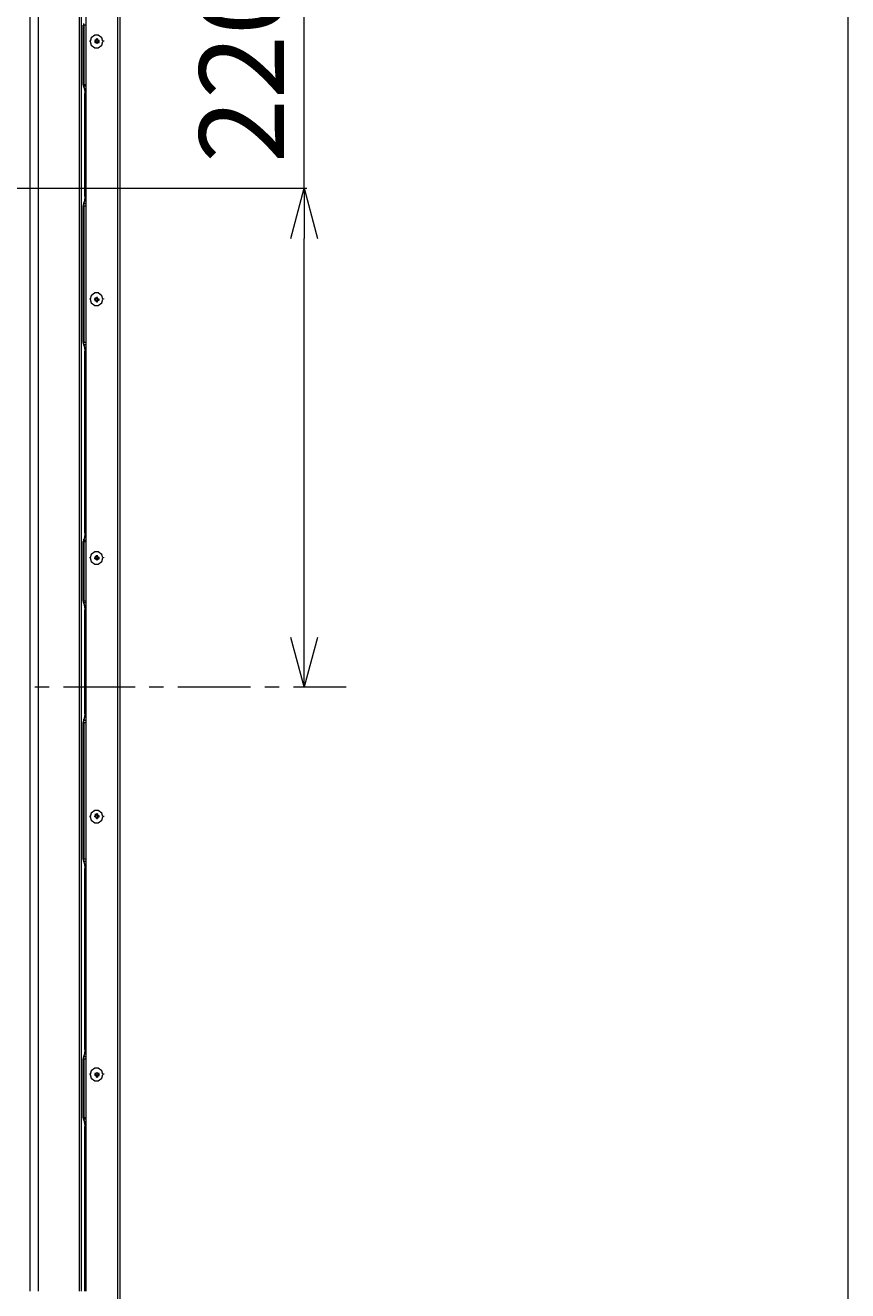
# Model space of a CAD drawing. Units: millimetres. Extents: x -39 to 249, y 47 to 270.
# Drawn here: x 229 to 249, y 124 to 154 of the extents above; entities that cross this region are included whole.
import ezdxf

# ---------------------------------------------------------------- set-up
doc = ezdxf.new("R2010")
doc.units = ezdxf.units.MM
doc.header["$MEASUREMENT"] = 0
for name, color, linetype, lineweight in [('DIM', 7, 'Continuous', 0), ('レイヤー 1', 7, 'Continuous', 0), ('レイヤー 2', 7, 'Continuous', 0)]:
    doc.layers.add(name, color=color, linetype=linetype, lineweight=lineweight)

msp = doc.modelspace()

# ---------------------------------------------------------------- linework, layer by layer
at = {"layer": 'レイヤー 1', "color": 7, "lineweight": 9}
msp.add_lwpolyline([(-39.01, 46.764), (-39.01, 250.345), (248.941, 250.345), (248.941, 46.764)], close=True, dxfattribs=at)
at = {"layer": 'レイヤー 2', "color": 7, "lineweight": 9}
for p, q in [((231.69, 108.761), (231.69, 167.203)), ((231.733, 167.203), (231.733, 108.761)), ((230.928, 166.652), (230.928, 123.705)), ((230.78, 123.705), (230.78, 166.06)), ((230.822, 166.06), (230.822, 123.705)), ((229.616, 123.705), (229.616, 165.086)), ((229.806, 165.086), (229.806, 123.705)), ((236.093, 149.782), (236.093, 163.551)), ((230.886, 153.635), (230.865, 153.635)), ((230.865, 152.238), (230.865, 153.635)), ((230.886, 153.635), (230.886, 153.677)), ((230.886, 153.635), (230.886, 152.238)), ((230.928, 153.635), (230.886, 153.635)), ((231.034, 153.254), (231.034, 153.275)), ((231.14, 153.275), (231.14, 153.232)), ((231.14, 153.275), (231.14, 153.232)), ((231.161, 153.275), (231.161, 153.296)), ((231.161, 153.275), (231.161, 153.296)), ((231.161, 153.233), (231.161, 153.254)), ((231.203, 153.317), (231.182, 153.317)), ((231.203, 153.296), (231.182, 153.296)), ((231.182, 153.232), (231.182, 153.254)), ((231.182, 153.211), (231.182, 153.232)), ((231.182, 153.211), (231.203, 153.211)), ((231.182, 153.211), (231.203, 153.211)), ((231.203, 153.275), (231.203, 153.296)), ((231.203, 153.275), (231.203, 153.296)), ((231.203, 153.232), (231.203, 153.254)), ((231.203, 153.233), (231.203, 153.254)), ((231.203, 153.233), (231.203, 153.254)), ((231.225, 153.232), (231.225, 153.275)), ((231.246, 153.232), (231.246, 153.275)), ((231.352, 153.254), (231.352, 153.275)), ((230.865, 152.238), (230.886, 152.238)), ((230.886, 152.174), (230.865, 152.238)), ((230.886, 152.238), (230.928, 152.238)), ((230.886, 152.195), (230.886, 152.238)), ((230.928, 152.195), (230.886, 152.195)), ((230.928, 152.068), (230.886, 152.195)), ((230.886, 152.174), (230.886, 152.195)), ((230.886, 152.174), (230.907, 152.068)), ((230.907, 152.068), (230.907, 152.026)), ((230.928, 152.026), (230.907, 152.026)), ((230.907, 149.592), (230.907, 152.026)), ((230.928, 152.068), (230.928, 152.09)), ((230.928, 152.068), (230.928, 152.09)), ((230.928, 152.026), (230.928, 152.068)), ((230.928, 152.026), (230.928, 152.047)), ((230.928, 152.026), (230.928, 149.592)), ((213.55, 149.782), (236.156, 149.782)), ((230.928, 149.592), (230.928, 149.613)), ((236.093, 149.782), (236.093, 148.597)), ((230.865, 149.359), (230.886, 149.423)), ((230.886, 149.359), (230.865, 149.359)), ((230.865, 146.142), (230.865, 149.359)), ((230.907, 149.55), (230.886, 149.423)), ((230.886, 149.423), (230.928, 149.55)), ((230.886, 149.423), (230.886, 149.444)), ((230.886, 149.423), (230.928, 149.423)), ((230.886, 149.359), (230.886, 149.423)), ((230.928, 149.359), (230.886, 149.359)), ((230.886, 149.359), (230.886, 146.142)), ((230.907, 149.592), (230.928, 149.592)), ((230.907, 149.592), (230.907, 149.55)), ((230.928, 149.55), (230.928, 149.592)), ((230.928, 149.55), (230.928, 149.571)), ((230.928, 149.55), (230.928, 149.571)), ((236.093, 139.157), (236.093, 148.597)), ((231.034, 147.158), (231.034, 147.179)), ((231.14, 147.158), (231.14, 147.179)), ((231.14, 147.137), (231.14, 147.158)), ((231.14, 147.158), (231.14, 147.137)), ((231.14, 147.158), (231.161, 147.158)), ((231.14, 147.158), (231.161, 147.158)), ((231.14, 147.158), (231.14, 147.137)), ((231.14, 147.137), (231.161, 147.137)), ((231.161, 147.137), (231.14, 147.137)), ((231.161, 147.179), (231.161, 147.2)), ((231.161, 147.158), (231.161, 147.179)), ((231.161, 147.137), (231.161, 147.158)), ((231.161, 147.137), (231.161, 147.158)), ((231.161, 147.115), (231.161, 147.137)), ((231.182, 147.179), (231.182, 147.2)), ((231.203, 147.2), (231.182, 147.2)), ((231.182, 147.179), (231.182, 147.2)), ((231.182, 147.179), (231.182, 147.2)), ((231.182, 147.2), (231.182, 147.179)), ((231.203, 147.179), (231.182, 147.179)), ((231.182, 147.115), (231.182, 147.137)), ((231.182, 147.115), (231.182, 147.137)), ((231.182, 147.094), (231.182, 147.115)), ((231.182, 147.115), (231.182, 147.094)), ((231.182, 147.115), (231.203, 147.115)), ((231.182, 147.094), (231.203, 147.094)), ((231.203, 147.179), (231.203, 147.2)), ((231.203, 147.179), (231.203, 147.2)), ((231.203, 147.179), (231.203, 147.2)), ((231.203, 147.179), (231.203, 147.2)), ((231.203, 147.179), (231.203, 147.2)), ((231.203, 147.158), (231.203, 147.179)), ((231.203, 147.158), (231.203, 147.179)), ((231.203, 147.158), (231.225, 147.158)), ((231.203, 147.137), (231.203, 147.158)), ((231.203, 147.115), (231.203, 147.137)), ((231.203, 147.115), (231.203, 147.137)), ((231.203, 147.115), (231.203, 147.137)), ((231.203, 147.094), (231.203, 147.115)), ((231.203, 147.094), (231.203, 147.115)), ((231.246, 147.158), (231.204, 147.158)), ((231.204, 147.115), (231.204, 147.137)), ((231.246, 147.158), (231.225, 147.158)), ((231.225, 147.137), (231.225, 147.158)), ((231.225, 147.137), (231.246, 147.137)), ((231.246, 147.137), (231.246, 147.158)), ((231.352, 147.158), (231.352, 147.179)), ((230.865, 146.142), (230.886, 146.142)), ((230.886, 146.078), (230.865, 146.142)), ((230.886, 146.142), (230.928, 146.142)), ((230.886, 146.078), (230.886, 146.142)), ((230.886, 146.078), (230.886, 146.099)), ((230.886, 146.078), (230.907, 145.951)), ((230.928, 146.078), (230.886, 146.078)), ((230.928, 145.951), (230.886, 146.078)), ((230.907, 145.951), (230.907, 145.93)), ((230.928, 145.93), (230.907, 145.93)), ((230.907, 141.633), (230.907, 145.93)), ((230.928, 145.951), (230.928, 145.972)), ((230.928, 145.951), (230.928, 145.972)), ((230.928, 145.93), (230.928, 145.951)), ((230.928, 145.93), (230.928, 145.951)), ((230.928, 145.93), (230.928, 141.633)), ((230.907, 141.591), (230.886, 141.464)), ((230.886, 141.464), (230.928, 141.591)), ((230.907, 141.633), (230.928, 141.633)), ((230.907, 141.633), (230.907, 141.591)), ((230.928, 141.633), (230.928, 141.654)), ((230.928, 141.591), (230.928, 141.633)), ((230.928, 141.591), (230.928, 141.612)), ((230.928, 141.591), (230.928, 141.612)), ((230.865, 141.422), (230.886, 141.464)), ((230.886, 141.422), (230.865, 141.422)), ((230.865, 140.025), (230.865, 141.422)), ((230.886, 141.464), (230.886, 141.485)), ((230.886, 141.464), (230.928, 141.464)), ((230.886, 141.422), (230.886, 141.464)), ((230.886, 141.422), (230.886, 140.025)), ((230.928, 141.422), (230.886, 141.422)), ((231.034, 141.041), (231.034, 141.062)), ((231.14, 141.062), (231.14, 141.019)), ((231.14, 141.062), (231.14, 141.019)), ((231.14, 141.062), (231.161, 141.062)), ((231.161, 141.062), (231.14, 141.062)), ((231.14, 141.019), (231.14, 141.041)), ((231.14, 141.019), (231.161, 141.019)), ((231.161, 141.019), (231.14, 141.019)), ((231.161, 141.062), (231.161, 141.083)), ((231.161, 141.062), (231.161, 141.083)), ((231.161, 141.062), (231.161, 141.083)), ((231.161, 141.019), (231.161, 141.041)), ((231.161, 141.019), (231.161, 141.041)), ((231.161, 141.019), (231.161, 141.041)), ((231.182, 141.083), (231.182, 141.104)), ((231.203, 141.083), (231.182, 141.083)), ((231.203, 141.083), (231.182, 141.083)), ((231.182, 141.083), (231.182, 141.062)), ((231.182, 141.062), (231.182, 141.083)), ((231.182, 141.019), (231.182, 141.041)), ((231.182, 141.019), (231.182, 141.041)), ((231.182, 140.998), (231.182, 141.019)), ((231.182, 140.998), (231.182, 141.019)), ((231.182, 141.019), (231.182, 140.998)), ((231.182, 140.998), (231.203, 140.998)), ((231.182, 140.998), (231.203, 140.998)), ((231.203, 141.083), (231.203, 141.104)), ((231.203, 141.083), (231.203, 141.062)), ((231.203, 141.062), (231.203, 141.083)), ((231.203, 141.062), (231.203, 141.083)), ((231.203, 141.062), (231.203, 141.083)), ((231.203, 141.062), (231.203, 141.083)), ((231.203, 141.062), (231.246, 141.062)), ((231.203, 141.062), (231.246, 141.062)), ((231.203, 141.019), (231.203, 141.041)), ((231.203, 141.019), (231.203, 141.041)), ((231.203, 141.019), (231.203, 141.041)), ((231.203, 141.019), (231.203, 141.041)), ((231.203, 141.019), (231.203, 141.041)), ((231.203, 141.019), (231.203, 141.041)), ((231.225, 141.019), (231.203, 141.019)), ((231.203, 140.998), (231.203, 141.019)), ((231.203, 141.019), (231.203, 140.998)), ((231.203, 140.998), (231.203, 141.019)), ((231.203, 141.019), (231.246, 141.019)), ((231.225, 141.019), (231.225, 141.062)), ((231.225, 141.019), (231.246, 141.019)), ((231.246, 141.019), (231.246, 141.062)), ((231.352, 141.041), (231.352, 141.062)), ((230.865, 140.025), (230.886, 140.025)), ((230.886, 139.961), (230.865, 140.025)), ((230.886, 140.025), (230.928, 140.025)), ((230.886, 139.982), (230.886, 140.025)), ((230.928, 139.982), (230.886, 139.982)), ((230.928, 139.855), (230.886, 139.982)), ((230.886, 139.961), (230.886, 139.982)), ((230.886, 139.961), (230.907, 139.834)), ((230.907, 139.834), (230.907, 139.813)), ((230.928, 139.813), (230.907, 139.813)), ((230.907, 137.358), (230.907, 139.813)), ((230.928, 139.855), (230.928, 139.876)), ((230.928, 139.834), (230.928, 139.855)), ((230.928, 139.813), (230.928, 139.855)), ((230.928, 139.813), (230.928, 139.834)), ((230.928, 139.813), (230.928, 137.358)), ((236.093, 137.993), (236.093, 139.157)), ((229.722, 137.993), (230.061, 137.993)), ((230.399, 137.993), (232.093, 137.993)), ((232.431, 137.993), (232.77, 137.993)), ((233.109, 137.993), (234.823, 137.993)), ((235.162, 137.993), (235.5, 137.993)), ((235.839, 137.993), (237.088, 137.993)), ((230.907, 137.336), (230.886, 137.209)), ((230.886, 137.209), (230.928, 137.336)), ((230.907, 137.358), (230.928, 137.358)), ((230.907, 137.358), (230.907, 137.336)), ((230.928, 137.358), (230.928, 137.379)), ((230.928, 137.336), (230.928, 137.358)), ((230.928, 137.336), (230.928, 137.358)), ((230.928, 137.336), (230.928, 137.358)), ((230.865, 137.146), (230.886, 137.209)), ((230.886, 137.146), (230.865, 137.146)), ((230.865, 133.929), (230.865, 137.146)), ((230.886, 137.209), (230.886, 137.231)), ((230.886, 137.209), (230.928, 137.209)), ((230.886, 137.146), (230.886, 137.209)), ((230.886, 137.146), (230.886, 133.929)), ((230.928, 137.146), (230.886, 137.146)), ((231.034, 134.923), (231.034, 134.944)), ((231.14, 134.923), (231.14, 134.945)), ((231.14, 134.945), (231.14, 134.923)), ((231.14, 134.945), (231.14, 134.923)), ((231.161, 134.966), (231.161, 134.987)), ((231.161, 134.945), (231.161, 134.966)), ((231.203, 134.987), (231.182, 134.987)), ((231.203, 134.966), (231.182, 134.966)), ((231.203, 134.966), (231.203, 134.987)), ((231.203, 134.966), (231.203, 134.987)), ((231.203, 134.923), (231.203, 134.945)), ((231.225, 134.923), (231.225, 134.945)), ((231.246, 134.923), (231.246, 134.945)), ((231.352, 134.923), (231.352, 134.944)), ((231.161, 134.923), (231.14, 134.923)), ((231.161, 134.923), (231.14, 134.923)), ((231.161, 134.902), (231.161, 134.923)), ((231.182, 134.902), (231.182, 134.923)), ((231.182, 134.902), (231.182, 134.923)), ((231.182, 134.902), (231.203, 134.902)), ((231.182, 134.881), (231.203, 134.881)), ((231.203, 134.902), (231.203, 134.923)), ((231.203, 134.923), (231.225, 134.923)), ((231.203, 134.902), (231.203, 134.923)), ((231.203, 134.902), (231.203, 134.881)), ((231.203, 134.902), (231.203, 134.881)), ((230.865, 133.929), (230.886, 133.929)), ((230.886, 133.865), (230.865, 133.929)), ((230.886, 133.929), (230.928, 133.929)), ((230.886, 133.865), (230.886, 133.929)), ((230.886, 133.865), (230.886, 133.886)), ((230.886, 133.865), (230.907, 133.738)), ((230.928, 133.865), (230.886, 133.865)), ((230.928, 133.738), (230.886, 133.865)), ((230.928, 133.738), (230.928, 133.759)), ((230.928, 133.738), (230.928, 133.759)), ((230.907, 133.738), (230.907, 133.696)), ((230.928, 133.696), (230.907, 133.696)), ((230.907, 129.42), (230.907, 133.696)), ((230.928, 133.696), (230.928, 133.738)), ((230.928, 133.696), (230.928, 133.717)), ((230.928, 133.696), (230.928, 129.42)), ((230.865, 129.187), (230.886, 129.251)), ((230.907, 129.378), (230.886, 129.251)), ((230.886, 129.251), (230.928, 129.378)), ((230.886, 129.251), (230.886, 129.272)), ((230.886, 129.251), (230.928, 129.251)), ((230.886, 129.187), (230.886, 129.251)), ((230.907, 129.42), (230.928, 129.42)), ((230.907, 129.42), (230.907, 129.378)), ((230.928, 129.42), (230.928, 129.441)), ((230.928, 129.378), (230.928, 129.42)), ((230.928, 129.378), (230.928, 129.399)), ((230.928, 129.378), (230.928, 129.399)), ((230.886, 129.187), (230.865, 129.187)), ((230.865, 127.811), (230.865, 129.187)), ((230.886, 129.187), (230.886, 127.811)), ((230.928, 129.187), (230.886, 129.187)), ((231.034, 128.827), (231.034, 128.848)), ((231.14, 128.849), (231.161, 128.849)), ((231.14, 128.849), (231.161, 128.849)), ((231.14, 128.849), (231.14, 128.806)), ((231.14, 128.849), (231.14, 128.806)), ((231.161, 128.806), (231.14, 128.806)), ((231.161, 128.806), (231.14, 128.806)), ((231.161, 128.849), (231.161, 128.87)), ((231.161, 128.849), (231.161, 128.87)), ((231.161, 128.849), (231.161, 128.87)), ((231.161, 128.806), (231.161, 128.827)), ((231.161, 128.806), (231.161, 128.827)), ((231.182, 128.849), (231.182, 128.87)), ((231.203, 128.87), (231.182, 128.87)), ((231.203, 128.87), (231.182, 128.87)), ((231.182, 128.806), (231.182, 128.827)), ((231.182, 128.785), (231.182, 128.764)), ((231.182, 128.785), (231.203, 128.785)), ((231.182, 128.764), (231.203, 128.764)), ((231.203, 128.849), (231.203, 128.87)), ((231.203, 128.849), (231.203, 128.87)), ((231.203, 128.87), (231.203, 128.849)), ((231.203, 128.849), (231.203, 128.87)), ((231.203, 128.849), (231.203, 128.87)), ((231.203, 128.849), (231.203, 128.87)), ((231.203, 128.806), (231.203, 128.827)), ((231.203, 128.806), (231.203, 128.827)), ((231.203, 128.806), (231.203, 128.827)), ((231.225, 128.806), (231.225, 128.849)), ((231.246, 128.806), (231.246, 128.849)), ((231.352, 128.827), (231.352, 128.848)), ((230.865, 127.811), (230.886, 127.811)), ((230.886, 127.748), (230.865, 127.811)), ((230.886, 127.811), (230.928, 127.811)), ((230.886, 127.769), (230.886, 127.811)), ((230.928, 127.769), (230.886, 127.769)), ((230.928, 127.642), (230.886, 127.769)), ((230.886, 127.748), (230.886, 127.769)), ((230.886, 127.748), (230.907, 127.621)), ((230.907, 127.621), (230.907, 127.6)), ((230.928, 127.6), (230.907, 127.6)), ((230.907, 123.705), (230.907, 127.6)), ((230.928, 127.642), (230.928, 127.663)), ((230.928, 127.621), (230.928, 127.642)), ((230.928, 127.6), (230.928, 127.642)), ((230.928, 127.6), (230.928, 127.621)), ((230.928, 127.6), (230.928, 123.705))]:
    msp.add_line(p, q, dxfattribs=at)
for points in [[(231.33, 153.254), (231.309, 153.338), (231.225, 153.402), (231.14, 153.402), (231.055, 153.338), (231.034, 153.254), (231.055, 153.169), (231.14, 153.106), (231.225, 153.106), (231.309, 153.169)], [(231.33, 153.254), (231.309, 153.338), (231.225, 153.402), (231.14, 153.402), (231.055, 153.338), (231.034, 153.254), (231.055, 153.169), (231.14, 153.105), (231.225, 153.105), (231.309, 153.169)], [(231.203, 153.296), (231.203, 153.317), (231.203, 153.275)], [(231.225, 153.232), (231.246, 153.232), (231.203, 153.232)], [(231.33, 147.158), (231.309, 147.242), (231.225, 147.306), (231.14, 147.306), (231.055, 147.242), (231.034, 147.158), (231.055, 147.073), (231.14, 147.01), (231.225, 147.01), (231.309, 147.073)], [(231.33, 147.158), (231.309, 147.242), (231.225, 147.306), (231.14, 147.306), (231.055, 147.242), (231.034, 147.158), (231.055, 147.073), (231.14, 147.009), (231.225, 147.009), (231.309, 147.073)], [(231.33, 141.041), (231.309, 141.125), (231.225, 141.189), (231.14, 141.189), (231.055, 141.125), (231.034, 141.041), (231.055, 140.956), (231.14, 140.892), (231.225, 140.892), (231.309, 140.956)], [(231.33, 141.04), (231.309, 141.125), (231.225, 141.189), (231.14, 141.189), (231.055, 141.125), (231.034, 141.04), (231.055, 140.956), (231.14, 140.892), (231.225, 140.892), (231.309, 140.956)], [(231.33, 134.923), (231.309, 135.008), (231.225, 135.072), (231.14, 135.072), (231.055, 135.008), (231.034, 134.923), (231.055, 134.839), (231.14, 134.775), (231.225, 134.775), (231.309, 134.839)], [(231.33, 134.923), (231.309, 135.008), (231.225, 135.071), (231.14, 135.071), (231.055, 135.008), (231.034, 134.923), (231.055, 134.839), (231.14, 134.775), (231.225, 134.775), (231.309, 134.839)], [(231.33, 128.827), (231.309, 128.912), (231.225, 128.976), (231.14, 128.976), (231.055, 128.912), (231.034, 128.827), (231.055, 128.743), (231.14, 128.679), (231.225, 128.679), (231.309, 128.743)], [(231.33, 128.827), (231.309, 128.912), (231.225, 128.976), (231.14, 128.976), (231.055, 128.912), (231.034, 128.827), (231.055, 128.743), (231.14, 128.679), (231.225, 128.679), (231.309, 128.743)], [(231.225, 128.806), (231.246, 128.806), (231.203, 128.806)]]:
    msp.add_lwpolyline(points, close=True, dxfattribs=at)
for points in [[(235.775, 148.597), (236.093, 149.782), (236.41, 148.597)], [(231.225, 147.137), (231.203, 147.137), (231.246, 147.137)], [(236.41, 139.157), (236.093, 137.993), (235.775, 139.157)], [(231.203, 134.923), (231.246, 134.923), (231.225, 134.923)], [(231.182, 128.764), (231.182, 128.806), (231.182, 128.785)]]:
    msp.add_lwpolyline(points, dxfattribs=at)
for points in [[(231.14, 153.275), (231.14, 153.275), (231.161, 153.275), (231.161, 153.275), (231.161, 153.275), (231.14, 153.275), (231.14, 153.275)], [(231.161, 153.232), (231.161, 153.232), (231.14, 153.232), (231.14, 153.232), (231.14, 153.232), (231.161, 153.232), (231.161, 153.232)], [(231.182, 153.275), (231.182, 153.275), (231.161, 153.275), (231.161, 153.275), (231.161, 153.275), (231.182, 153.275), (231.182, 153.275)], [(231.161, 153.233), (231.161, 153.233), (231.182, 153.233), (231.182, 153.233), (231.182, 153.233), (231.161, 153.233), (231.161, 153.233)], [(231.182, 153.275), (231.182, 153.275), (231.182, 153.317), (231.182, 153.317), (231.182, 153.317), (231.182, 153.275), (231.182, 153.275)], [(231.182, 153.211), (231.182, 153.211), (231.182, 153.232), (231.182, 153.232), (231.182, 153.232), (231.182, 153.211), (231.182, 153.211)], [(231.203, 153.275), (231.203, 153.275), (231.246, 153.275), (231.246, 153.275), (231.246, 153.275), (231.203, 153.275), (231.203, 153.275)], [(231.203, 153.232), (231.203, 153.232), (231.203, 153.211), (231.203, 153.211), (231.203, 153.211), (231.203, 153.232), (231.203, 153.232)], [(231.182, 147.179), (231.182, 147.179), (231.161, 147.158), (231.161, 147.158), (231.161, 147.158), (231.182, 147.179), (231.182, 147.179)], [(231.161, 147.137), (231.161, 147.137), (231.182, 147.115), (231.182, 147.115), (231.182, 147.115), (231.161, 147.137), (231.161, 147.137)], [(231.204, 147.158), (231.204, 147.158), (231.204, 147.179), (231.204, 147.179), (231.204, 147.179), (231.204, 147.158), (231.204, 147.158)], [(231.204, 147.115), (231.204, 147.115), (231.204, 147.137), (231.204, 147.137), (231.204, 147.137), (231.204, 147.115), (231.204, 147.115)], [(231.182, 141.062), (231.182, 141.062), (231.161, 141.062), (231.161, 141.062), (231.161, 141.062), (231.182, 141.062), (231.182, 141.062)], [(231.161, 141.019), (231.161, 141.019), (231.182, 141.019), (231.182, 141.019), (231.182, 141.019), (231.161, 141.019), (231.161, 141.019)], [(231.14, 134.945), (231.14, 134.945), (231.161, 134.945), (231.161, 134.945), (231.161, 134.945), (231.14, 134.945), (231.14, 134.945)], [(231.182, 134.966), (231.182, 134.966), (231.161, 134.945), (231.161, 134.945), (231.161, 134.945), (231.182, 134.966), (231.182, 134.966)], [(231.182, 134.966), (231.182, 134.966), (231.182, 134.987), (231.182, 134.987), (231.182, 134.987), (231.182, 134.966), (231.182, 134.966)], [(231.203, 134.966), (231.203, 134.966), (231.203, 134.987), (231.203, 134.987), (231.203, 134.987), (231.203, 134.966), (231.203, 134.966)], [(231.203, 134.945), (231.203, 134.945), (231.203, 134.966), (231.203, 134.966), (231.203, 134.966), (231.203, 134.945), (231.203, 134.945)], [(231.203, 134.945), (231.203, 134.945), (231.246, 134.945), (231.246, 134.945), (231.246, 134.945), (231.203, 134.945), (231.203, 134.945)], [(231.161, 134.923), (231.161, 134.923), (231.182, 134.902), (231.182, 134.902), (231.182, 134.902), (231.161, 134.923), (231.161, 134.923)], [(231.182, 134.902), (231.182, 134.902), (231.182, 134.881), (231.182, 134.881), (231.182, 134.881), (231.182, 134.902), (231.182, 134.902)], [(231.203, 134.902), (231.203, 134.902), (231.203, 134.923), (231.203, 134.923), (231.203, 134.923), (231.203, 134.902), (231.203, 134.902)], [(231.182, 128.849), (231.182, 128.849), (231.161, 128.849), (231.161, 128.849), (231.161, 128.849), (231.182, 128.849), (231.182, 128.849)], [(231.161, 128.806), (231.161, 128.806), (231.182, 128.806), (231.182, 128.806), (231.182, 128.806), (231.161, 128.806), (231.161, 128.806)], [(231.182, 128.849), (231.182, 128.849), (231.182, 128.87), (231.182, 128.87), (231.182, 128.87), (231.182, 128.849), (231.182, 128.849)], [(231.203, 128.849), (231.203, 128.849), (231.246, 128.849), (231.246, 128.849), (231.246, 128.849), (231.203, 128.849), (231.203, 128.849)], [(231.203, 128.806), (231.203, 128.806), (231.203, 128.764), (231.203, 128.764), (231.203, 128.764), (231.203, 128.806), (231.203, 128.806)]]:
    msp.add_open_spline(points, degree=3, knots=[0, 0, 0, 0, 1, 1, 1, 2, 2, 2, 2], dxfattribs=at)

# ---------------------------------------------------------------- texts
at = {"layer": 'DIM', "insert": (235.612, 150.38), "char_height": 0.2, "attachment_point": 7, "rotation": 90}
msp.add_mtext('\\C18;\\FTazugane Gothic StdN Book|b0|i0|c128;\\H1.998133;\\W1.000000;220[8.66]', dxfattribs=at)

doc.saveas('drawing.dxf')
